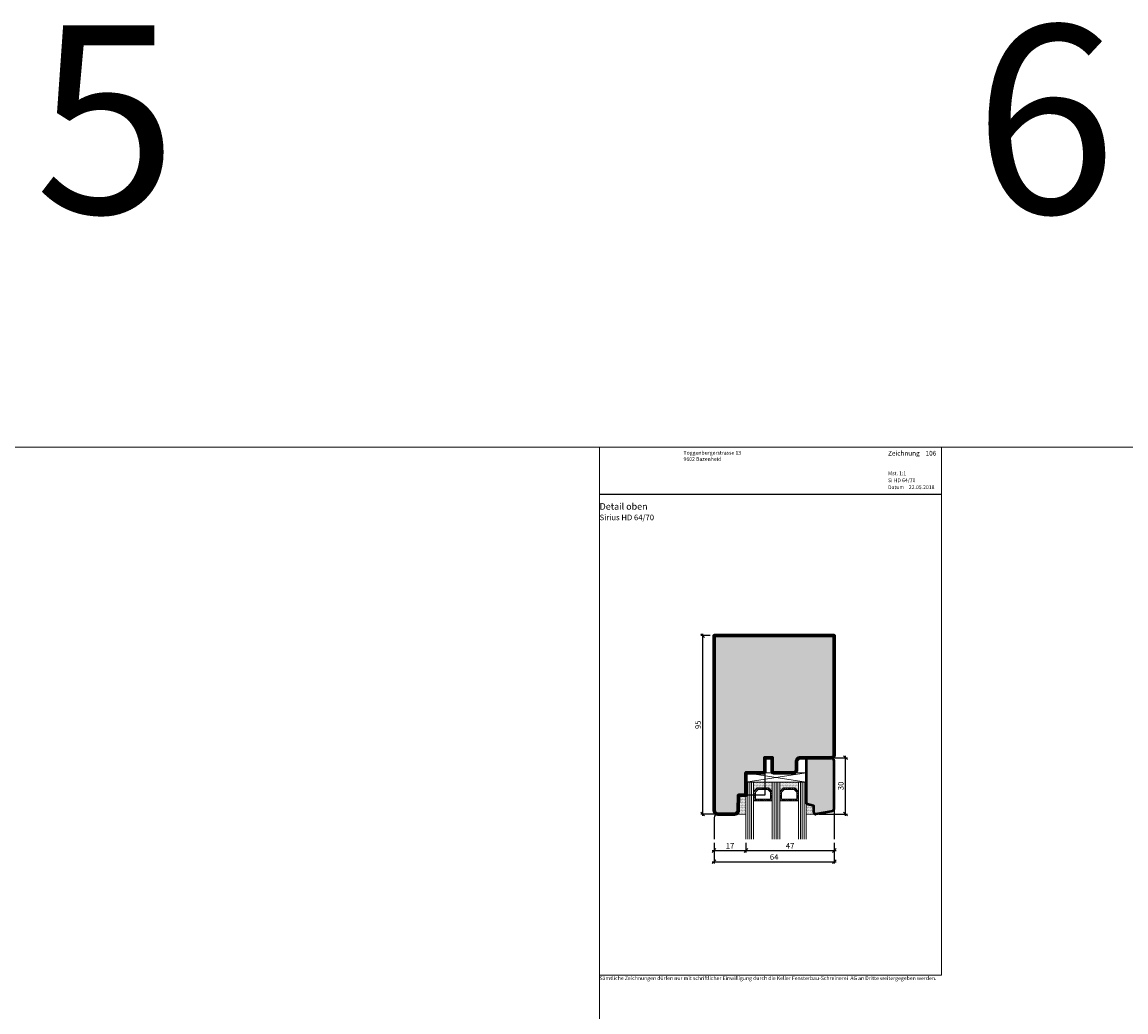
# Model space of a CAD drawing. Extents: x -427 to 10724, y -1070 to 3930.
# Drawn here: x 2916 to 3504, y 2629 to 3156 of the extents above; entities that cross this region are included whole.
import ezdxf

# ---------------------------------------------------------------- set-up
doc = ezdxf.new("R2010")
doc.units = 0
doc.layers.get('0').update_dxf_attribs({"linetype": 'CONTINUOUS', "lineweight": 5, "plot": 0})
doc.layers.get('Defpoints').update_dxf_attribs({"linetype": 'CONTINUOUS', "lineweight": 0})
for name, color, linetype in [('BEM-1', 10, 'CONTINUOUS'), ('Logo', 95, 'CONTINUOUS'), ('PR Linie', 252, 'CONTINUOUS'), ('Schraffur Solid', 254, 'CONTINUOUS')]:
    doc.layers.add(name, color=color, linetype=linetype)
for name, color, linetype, lineweight in [('Dichtung', 1, 'CONTINUOUS', 13), ('Dichtung-Schraff', 12, 'CONTINUOUS', 5), ('Glas', 94, 'CONTINUOUS', 13), ('Glas-Schraff', 70, 'CONTINUOUS', 5), ('MST', 130, 'CONTINUOUS', 13), ('Rahmen', 44, 'CONTINUOUS', 50), ('Text', 130, 'CONTINUOUS', 13), ('Text Bezeichnung', 130, 'CONTINUOUS', 13), ('Text Datum', 130, 'CONTINUOUS', 13), ('Text Nr.', 130, 'CONTINUOUS', 13), ('Text System', 130, 'CONTINUOUS', 13)]:
    doc.layers.add(name, color=color, linetype=linetype, lineweight=lineweight)
doc.styles.add('BEMASSUNG', font='ARIALN.TTF')
doc.styles.get("Standard").update_dxf_attribs({"font": 'arial.ttf'})
doc.styles.add('Stil1', font='txt.shx')
doc.dimstyles.new('BEM-1', dxfattribs={"dimtxt": 3, "dimasz": 2, "dimexe": 1, "dimexo": 2, "dimgap": 1, "dimtad": 1, "dimdec": 1, "dimdsep": 46, "dimtxsty": 'BEMASSUNG', "dimblk1": 'OBLIQUE', "dimblk2": 'OBLIQUE', "dimsah": 1, "dimcen": 0, "dimdle": 1, "dimclrd": 256, "dimclre": 256, "dimclrt": 7, "dimadec": 1, "dimazin": 2, "dimtfac": 1, "dimtdec": 1, "dimtix": 1, "dimtmove": 2, "dimatfit": 3, "dimfxl": 1, "dimtolj": 1, "dimarcsym": 0})

# ---------------------------------------------------------------- blocks, each defined once
blk = doc.blocks.new('_OBLIQUE')
at = {"color": 0, "linetype": 'ByBlock'}
blk.add_line((-0.5, -0.5), (0.5, 0.5), dxfattribs=at)
blk = doc.blocks.new('*D137')
at = {"layer": 'BEM-1', "lineweight": -2, "transparency": 16777216}
for p, q in [((3349.119678640491, 2764.231672791389), (3355.619678640491, 2764.231672791389)), ((3354.619678640491, 2733.229579815275), (3354.619678640491, 2765.231672791389)), ((3340.563299202091, 2734.229579815275), (3355.619678640491, 2734.229579815275))]:
    blk.add_line(p, q, dxfattribs=at)
at = {"layer": 'Defpoints', "color": 0, "transparency": 16777216}
for p in [(3347.119678640491, 2764.231672791389), (3354.619678640491, 2764.231672791389), (3338.563299202091, 2734.229579815275)]:
    blk.add_point(p, dxfattribs=at)
at = {"layer": 'BEM-1', "lineweight": -2, "transparency": 16777216, "xscale": 2, "yscale": 2, "zscale": 2}
for p, rotation in [((3354.619678640491, 2764.231672791389), 90), ((3354.619678640491, 2734.229579815275), 270)]:
    blk.add_blockref('_OBLIQUE', p, dxfattribs=dict(at, rotation=rotation))
at = {"layer": 'BEM-1', "color": 7, "transparency": 16777216, "insert": (3352.087959677325, 2749.230626303333), "char_height": 3, "attachment_point": 5, "rotation": 90, "style": 'BEMASSUNG'}
blk.add_mtext('\\A1;30', dxfattribs=at)
blk = doc.blocks.new('*D138')
at = {"layer": 'BEM-1', "lineweight": -2, "transparency": 16777216}
for p, q in [((3284.622428122489, 2718.826421614768), (3284.622428122489, 2713.826421614768)), ((3301.623611239034, 2718.826421614768), (3301.623611239034, 2713.826421614768)), ((3283.622428122489, 2714.826421614768), (3302.623611239034, 2714.826421614768))]:
    blk.add_line(p, q, dxfattribs=at)
at = {"layer": 'Defpoints', "color": 0, "transparency": 16777216}
for p in [(3284.622428122489, 2720.826421614768), (3301.623611239034, 2720.826421614768), (3301.623611239034, 2714.826421614768)]:
    blk.add_point(p, dxfattribs=at)
at = {"layer": 'BEM-1', "lineweight": -2, "transparency": 16777216, "xscale": 2, "yscale": 2, "zscale": 2, "rotation": 180}
blk.add_blockref('_OBLIQUE', (3284.622428122489, 2714.826421614768), dxfattribs=at)
at = {"layer": 'BEM-1', "lineweight": -2, "transparency": 16777216, "xscale": 2, "yscale": 2, "zscale": 2}
blk.add_blockref('_OBLIQUE', (3301.623611239034, 2714.826421614768), dxfattribs=at)
at = {"layer": 'BEM-1', "color": 7, "transparency": 16777216, "insert": (3293.123019680761, 2717.332560768929), "char_height": 3, "attachment_point": 5, "style": 'BEMASSUNG'}
blk.add_mtext('\\A1;17', dxfattribs=at)
blk = doc.blocks.new('*D139')
at = {"layer": 'BEM-1', "lineweight": -2, "transparency": 16777216}
for p, q in [((3301.623611239034, 2718.826421614768), (3301.623611239034, 2713.826421614768)), ((3348.619678640491, 2718.826435756281), (3348.619678640491, 2713.826421614768)), ((3300.623611239034, 2714.826421614768), (3349.619678640491, 2714.826421614768))]:
    blk.add_line(p, q, dxfattribs=at)
at = {"layer": 'Defpoints', "color": 0, "transparency": 16777216}
for p in [(3301.623611239034, 2720.826421614768), (3348.619678640491, 2720.826435756281), (3348.619678640491, 2714.826421614768)]:
    blk.add_point(p, dxfattribs=at)
at = {"layer": 'BEM-1', "lineweight": -2, "transparency": 16777216, "xscale": 2, "yscale": 2, "zscale": 2, "rotation": 180}
blk.add_blockref('_OBLIQUE', (3301.623611239034, 2714.826421614768), dxfattribs=at)
at = {"layer": 'BEM-1', "lineweight": -2, "transparency": 16777216, "xscale": 2, "yscale": 2, "zscale": 2}
blk.add_blockref('_OBLIQUE', (3348.619678640491, 2714.826421614768), dxfattribs=at)
at = {"layer": 'BEM-1', "color": 7, "transparency": 16777216, "insert": (3325.121644939763, 2717.326421614768), "char_height": 3, "attachment_point": 5, "style": 'BEMASSUNG'}
blk.add_mtext('\\A1;47', dxfattribs=at)
blk = doc.blocks.new('*D140')
at = {"layer": 'BEM-1', "lineweight": -2, "transparency": 16777216}
for p, q in [((3284.622428122489, 2718.826421614768), (3284.622428122489, 2707.826421614768)), ((3348.619678640491, 2718.826435756281), (3348.619678640491, 2707.826421614768)), ((3283.622428122489, 2708.826421614768), (3349.619678640491, 2708.826421614768))]:
    blk.add_line(p, q, dxfattribs=at)
at = {"layer": 'Defpoints', "color": 0, "transparency": 16777216}
for p in [(3284.622428122489, 2720.826421614768), (3348.619678640491, 2720.826435756281), (3348.619678640491, 2708.826421614768)]:
    blk.add_point(p, dxfattribs=at)
at = {"layer": 'BEM-1', "lineweight": -2, "transparency": 16777216, "xscale": 2, "yscale": 2, "zscale": 2, "rotation": 180}
blk.add_blockref('_OBLIQUE', (3284.622428122489, 2708.826421614768), dxfattribs=at)
at = {"layer": 'BEM-1', "lineweight": -2, "transparency": 16777216, "xscale": 2, "yscale": 2, "zscale": 2}
blk.add_blockref('_OBLIQUE', (3348.619678640491, 2708.826421614768), dxfattribs=at)
at = {"layer": 'BEM-1', "color": 7, "transparency": 16777216, "insert": (3316.62105338149, 2711.358140577933), "char_height": 3, "attachment_point": 5, "style": 'BEMASSUNG'}
blk.add_mtext('\\A1;64', dxfattribs=at)
blk = doc.blocks.new('*D141')
at = {"layer": 'BEM-1', "lineweight": -2, "transparency": 16777216}
for p, q in [((3282.619677523214, 2829.231673908665), (3277.619677523214, 2829.231673908665)), ((3278.619677523214, 2733.231773090794), (3278.619677523214, 2830.231673908665)), ((3284.62335183962, 2734.231773090794), (3277.619677523214, 2734.231773090794))]:
    blk.add_line(p, q, dxfattribs=at)
at = {"layer": 'Defpoints', "color": 0, "transparency": 16777216}
for p in [(3278.619677523214, 2829.231673908665), (3284.619677523214, 2829.231673908665), (3286.62335183962, 2734.231773090794)]:
    blk.add_point(p, dxfattribs=at)
at = {"layer": 'BEM-1', "lineweight": -2, "transparency": 16777216, "xscale": 2, "yscale": 2, "zscale": 2}
for p, rotation in [((3278.619677523214, 2829.231673908665), 90), ((3278.619677523214, 2734.231773090794), 270)]:
    blk.add_blockref('_OBLIQUE', p, dxfattribs=dict(at, rotation=rotation))
at = {"layer": 'BEM-1', "color": 7, "transparency": 16777216, "insert": (3276.087958560049, 2781.731723499731), "char_height": 3, "attachment_point": 5, "rotation": 90, "style": 'BEMASSUNG'}
blk.add_mtext('\\A1;95', dxfattribs=at)

msp = doc.modelspace()

# ---------------------------------------------------------------- hatches: boundary and pattern name
at = {"layer": 'Dichtung-Schraff'}
h = msp.add_hatch(dxfattribs=at)
h.set_pattern_fill('DOTS', color=256, scale=0.25)
h.set_pattern_definition([(0, (2829.572523679553, -220.6234345510334), (0.1984375, 0.396875), [0, -0.396875])])
h.paths.add_polyline_path([(3313.623611239034, 2748.231658649876), (3307.62361078531, 2748.231658649876), (3305.623611239034, 2746.2316591036), (3305.623611239034, 2751.231658649876), (3315.623611239034, 2751.231658649876), (3315.623611239034, 2746.231658649876)])
h = msp.add_hatch(dxfattribs=at)
h.set_pattern_fill('DOTS', color=256, scale=0.25)
h.set_pattern_definition([(0, (2843.572522528826, -220.6234345510334), (0.1984375, 0.396875), [0, -0.396875])])
h.paths.add_polyline_path([(3327.623610088307, 2748.231658649876), (3321.623609634583, 2748.231658649876), (3319.623610088307, 2746.2316591036), (3319.623610088307, 2751.231658649876), (3329.623610088307, 2751.231658649876), (3329.623610088307, 2746.231658649876)])
h = msp.add_hatch(dxfattribs=at)
h.set_pattern_fill('DOTS', color=256, scale=0.25)
h.set_pattern_definition([(0, (-3.051758085348411e-06, -42.65633834315349), (0.1984375, 0.396875), [0, -0.396875])])
edge = h.paths.add_edge_path()
edge.add_line((3301.623611239034, 2744.23175020261), (3297.619673708517, 2744.231651020482))
edge.add_line((3297.619673708517, 2744.231651020482), (3297.549708345968, 2736.214217853978))
edge.add_arc((3295.556200827286, 2736.225378962735), 1.993538762449701, 271.4167016783995, 359.67921979781806, ccw=False)
edge.add_line((3295.60548826105, 2734.232449574557), (3301.623611239034, 2733.730187697958))
edge.add_line((3301.623611239034, 2733.730187697958), (3301.623611239034, 2744.23175020261))
h = msp.add_hatch(dxfattribs=at)
h.set_pattern_fill('DOTS', color=256, scale=0.25)
h.set_pattern_definition([(0, (1.117276497097919e-06, -42.65640049558579), (0.1984375, 0.396875), [0, -0.396875])])
edge = h.paths.add_edge_path()
edge.add_line((3337.623615408068, 2738.731672791389), (3333.623615408068, 2739.803480652717))
edge.add_line((3333.623615408068, 2739.803480652717), (3333.623615408068, 2733.730125545525))
edge.add_line((3333.623615408068, 2733.730125545525), (3338.563299202087, 2734.229579815275))
edge.add_arc((3338.623619222781, 2735.227762726648), 1.000003814719109, 179.9999999998697, 266.5418313341931, ccw=False)
edge.add_line((3337.623615408061, 2735.22776272665), (3337.623615408068, 2738.731672791389))
at = {"layer": 'Glas-Schraff'}
h = msp.add_hatch(dxfattribs=at)
h.set_pattern_fill('ANSI31', color=256, scale=0.25, angle=180, style=0)
h.set_pattern_definition([(135, (3388.594910614389, 2257.388320517246), (0.5612660075668222, 0.561266007566822), [])])
h.paths.add_polyline_path([(3308.037824347683, 2747.231658649876), (3306.62361078531, 2745.817445087503), (3306.62361078531, 2742.231658649876), (3314.623611239034, 2742.231658649876), (3314.623611239034, 2745.817445087503), (3313.209397676661, 2747.231658649876)], flags=16)
h.paths.add_polyline_path([(3307.62361078531, 2748.231658649876), (3305.62361078531, 2746.231658649876), (3305.62361078531, 2741.231658649876), (3315.623611239034, 2741.231658649876), (3315.623611239034, 2746.231658649876), (3313.623611239034, 2748.231658649876)])
h = msp.add_hatch(dxfattribs=at)
h.set_pattern_fill('ANSI31', color=256, scale=0.25, angle=180, style=0)
h.set_pattern_definition([(135, (3402.594909463663, 2257.388320517246), (0.5612660075668222, 0.561266007566822), [])])
h.paths.add_polyline_path([(3322.037823196956, 2747.231658649876), (3320.623609634583, 2745.817445087503), (3320.623609634583, 2742.231658649876), (3328.623610088307, 2742.231658649876), (3328.623610088307, 2745.817445087503), (3327.209396525934, 2747.231658649876)], flags=16)
h.paths.add_polyline_path([(3321.623609634583, 2748.231658649876), (3319.623609634583, 2746.231658649876), (3319.623609634583, 2741.231658649876), (3329.623610088307, 2741.231658649876), (3329.623610088307, 2746.231658649876), (3327.623610088307, 2748.231658649876)])
at = {"layer": 'Schraffur Solid'}
h = msp.add_hatch(color=256, dxfattribs=at)
h.dxf.hatch_style = 1
edge = h.paths.add_edge_path()
edge.add_line((3311.619674471456, 2756.231658649876), (3301.623611239034, 2756.231658649876))
edge.add_line((3301.623611239034, 2756.231658649876), (3301.623611239034, 2744.231673908665))
edge.add_line((3301.623611239034, 2744.231673908665), (3297.619673708517, 2744.231651020482))
edge.add_line((3297.619673708517, 2744.231651020482), (3297.549708345968, 2736.214217853978))
edge.add_arc((3295.549792211475, 2736.231666155696), 1.9999922470451, 269.9997830899107, 359.50013469720426, ccw=False)
edge.add_line((3295.549784639913, 2734.231673908665), (3286.619673708517, 2734.231673908665))
edge.add_arc((3286.619673708517, 2736.231673908665), 2, 180, 270, ccw=False)
edge.add_line((3284.619673708517, 2736.231673908665), (3284.619677523214, 2829.231673908665))
edge.add_line((3284.619677523214, 2829.231673908665), (3348.619677523214, 2829.231673908665))
edge.add_line((3348.619677523214, 2829.231673908665), (3348.619677523214, 2765.731673908665))
edge.add_arc((3347.119681337824, 2765.731670094056), 1.499996185394896, -90.00014570773777, 0.00014570773777222712, ccw=False)
edge.add_line((3347.119677523214, 2764.231673908665), (3330.602297762472, 2764.231673908665))
edge.add_arc((3330.602311731514, 2762.231660066599), 2.00001384211522, 90.00040018080274, 179.499958568877)
edge.add_line((3328.602374056418, 2762.249114704563), (3328.562834719259, 2757.718566608861))
edge.add_arc((3327.062891896582, 2757.731658607116), 1.499999957239501, 270.0000016476727, 359.4999161394492, ccw=False)
edge.add_line((3327.062891939718, 2756.231658649876), (3316.119674471456, 2756.231658649876))
edge.add_line((3316.119674471456, 2756.231658649876), (3315.619674471456, 2756.731658649876))
edge.add_line((3315.619674471456, 2756.731658649876), (3315.619674471456, 2764.231658649876))
edge.add_line((3315.619674471456, 2764.231658649876), (3311.619674471456, 2764.231658649876))
edge.add_line((3311.619674471456, 2764.231658649876), (3311.619674471456, 2756.231658649876))
h = msp.add_hatch(color=256, dxfattribs=at)
h.dxf.hatch_style = 1
edge = h.paths.add_edge_path()
edge.add_arc((3346.623648734062, 2762.23169186505), 1.9999961854229, 359.9999807836468, 450.0008742642137)
edge.add_line((3346.623618216542, 2764.23168805024), (3345.623614401903, 2764.231672791389))
edge.add_line((3345.623614401903, 2764.231672791389), (3333.623615408068, 2764.231672791389))
edge.add_line((3333.623615408068, 2764.231672791389), (3333.623615408068, 2739.803480652717))
edge.add_line((3333.623615408068, 2739.803480652717), (3337.623615408068, 2738.731672791389))
edge.add_line((3337.623615408068, 2738.731672791389), (3337.623615408061, 2735.227762726648))
edge.add_arc((3338.62361922278, 2735.227762726648), 1.000003814718639, 180, 269.9993443035072)
edge.add_arc((3338.62355617943, 2735.227759149929), 1.000000239265969, 270.0029564181615, 285.0030887914581)
edge.add_line((3338.882427358752, 2734.26184704676), (3346.970934039137, 2735.688069008153))
edge.add_arc((3346.623637683803, 2737.657684514177), 1.999999999999802, 280.0000000000061, 359.9999807836573)
edge.add_line((3348.623637683803, 2737.6576838434), (3348.623644919485, 2762.231691194274))

# ---------------------------------------------------------------- linework, layer by layer
for points in [[(2723.686032320785, 2429.537566732391), (3223.686032320785, 2429.537566732391), (3223.686032320785, 2929.537566732391), (2723.686032320785, 2929.537566732391)], [(3223.686032320785, 2429.537566732391), (3723.686032320785, 2429.537566732391), (3723.686032320785, 2929.537566732391), (3223.686032320785, 2929.537566732391)]]:
    msp.add_lwpolyline(points, close=True)
at = {"layer": 'Defpoints'}
msp.add_lwpolyline([(3405.686032320785, 2648.537566732391), (3405.686032320785, 2929.537566732391), (3223.686032320785, 2929.537566732391), (3223.686032320785, 2648.537566732391)], close=True, dxfattribs=at)
at = {"layer": 'Dichtung'}
for points in [[(3313.623611239034, 2748.231658649876), (3307.62361078531, 2748.231658649876), (3305.623611239034, 2746.2316591036), (3305.623611239034, 2751.231658649876), (3315.623611239034, 2751.231658649876), (3315.623611239034, 2746.231658649876)], [(3327.623610088307, 2748.231658649876), (3321.623609634583, 2748.231658649876), (3319.623610088307, 2746.2316591036), (3319.623610088307, 2751.231658649876), (3329.623610088307, 2751.231658649876), (3329.623610088307, 2746.231658649876)]]:
    msp.add_lwpolyline(points, close=True, dxfattribs=at)
for points in [[(3301.623611239034, 2744.23175020261), (3297.619673708517, 2744.231651020482), (3297.549708345968, 2736.214217853978, -0.4053592749919237), (3295.60548826105, 2734.232449574557), (3301.623611239034, 2733.730187697958)], [(3337.623615408068, 2738.731672791389), (3333.623615408068, 2739.803480652717), (3333.623615408068, 2733.730125545525), (3338.563299202087, 2734.229579815275, -0.3966440515085053), (3337.623615408061, 2735.22776272665)]]:
    msp.add_lwpolyline(points, format="xyb", close=True, dxfattribs=at)
at = {"layer": 'Dichtung-Schraff'}
msp.add_point((3284.619677523214, 2829.231673908665), dxfattribs=at)
at = {"layer": 'Glas'}
for p, q in [((3301.623611239034, 2751.231658649876), (3305.623611239034, 2751.231658649876)), ((3301.623611239034, 2720.826421614768), (3301.623611239034, 2751.231658649876)), ((3305.623611239034, 2751.231658649876), (3305.623611239034, 2720.826421614768)), ((3315.623611239034, 2751.231658649876), (3319.623611239034, 2751.231658649876)), ((3315.623611239034, 2720.826421614768), (3315.623611239034, 2751.231658649876)), ((3319.623611239034, 2751.231658649876), (3319.623611239034, 2720.826421614768)), ((3333.62360893758, 2751.231658649876), (3329.62360893758, 2751.231658649876)), ((3329.623610088307, 2720.826421614768), (3329.623610088307, 2751.231658649876)), ((3333.623610088307, 2751.231658649876), (3333.623610088307, 2720.826421614768))]:
    msp.add_line(p, q, dxfattribs=at)
at = {"layer": 'Glas', "linetype": 'Continuous'}
for points in [[(3307.62361078531, 2748.231658649876), (3305.62361078531, 2746.231658649876), (3305.62361078531, 2741.231658649876), (3315.623611239034, 2741.231658649876), (3315.623611239034, 2746.231658649876), (3313.623611239034, 2748.231658649876)], [(3308.037824347683, 2747.231658649876), (3306.62361078531, 2745.817445087503), (3306.62361078531, 2742.231658649876), (3314.623611239034, 2742.231658649876), (3314.623611239034, 2745.817445087503), (3313.209397676661, 2747.231658649876)], [(3321.623609634583, 2748.231658649876), (3319.623609634583, 2746.231658649876), (3319.623609634583, 2741.231658649876), (3329.623610088307, 2741.231658649876), (3329.623610088307, 2746.231658649876), (3327.623610088307, 2748.231658649876)], [(3322.037823196956, 2747.231658649876), (3320.623609634583, 2745.817445087503), (3320.623609634583, 2742.231658649876), (3328.623610088307, 2742.231658649876), (3328.623610088307, 2745.817445087503), (3327.209396525934, 2747.231658649876)]]:
    msp.add_lwpolyline(points, close=True, dxfattribs=at)
at = {"layer": 'Glas-Schraff'}
for p, q in [((3301.623611239034, 2756.231658649876), (3333.675974420696, 2751.23165822927)), ((3301.623611239034, 2751.231658649876), (3333.623615408068, 2756.231658669185)), ((3302.623611239034, 2751.231658649876), (3302.623611239034, 2720.826421614768)), ((3303.623611239034, 2751.231658649876), (3303.623611239034, 2720.826421614768)), ((3304.623611239034, 2751.231658649876), (3304.623611239034, 2720.826421614768)), ((3316.623611239034, 2751.231658649876), (3316.623611239034, 2720.826421614768)), ((3317.623611239034, 2751.231658649876), (3317.623611239034, 2720.826421614768)), ((3318.623611239034, 2751.231658649876), (3318.623611239034, 2720.826421614768)), ((3330.623610088307, 2751.231658649876), (3330.623610088307, 2720.826421614768)), ((3331.623610088307, 2751.231658649876), (3331.623610088307, 2720.826421614768)), ((3332.623610088307, 2751.231658649876), (3332.623610088307, 2720.826421614768))]:
    msp.add_line(p, q, dxfattribs=at)
msp.add_lwpolyline([(3301.623611239034, 2756.231658649876), (3333.623615408068, 2756.231658669185), (3333.675974420696, 2751.23165822927), (3301.623611239034, 2751.231658649876)], close=True, dxfattribs=at)
at = {"layer": 'Logo', "color": 4}
msp.add_line((3223.686032320785, 2904.415399165508), (3405.686032320785, 2904.415399165508), dxfattribs=at)
at = {"layer": 'PR Linie'}
msp.add_lwpolyline([(3330.600197652181, 2764.231672791389), (3347.119678640491, 2764.231672791389, -0.414213562373095), (3348.619678640491, 2762.731672791389), (3348.619678640491, 2720.826435756281)], format="xyb", dxfattribs=at)
at = {"layer": 'PR Linie', "linetype": 'Continuous', "lineweight": 25}
msp.add_lwpolyline([(3311.623359469015, 2756.231757832005), (3311.619674471456, 2744.23175020261), (3297.623355654317, 2744.23175020261), (3297.553390291769, 2736.214317036106, -0.4116616846602616), (3295.553466585714, 2734.231773090794), (3286.62335183962, 2734.231773090794, 0.414213562373095), (3284.62335183962, 2732.231776905491), (3284.622428122489, 2720.826421614768)], format="xyb", dxfattribs=at)
at = {"layer": 'Rahmen', "linetype": 'Continuous', "lineweight": 70}
msp.add_lwpolyline([(3311.619677523214, 2756.231658649876), (3311.619674471456, 2756.231658649876), (3301.623611239034, 2756.231658649876), (3301.623611239034, 2744.231673908665), (3297.619673708517, 2744.231651020482), (3297.549708345968, 2736.214217853978, -0.4116616846602356), (3295.549784639913, 2734.231673908665), (3286.619673708517, 2734.231673908665, -0.414213562373095), (3284.619673708517, 2736.231673908665), (3284.619677523214, 2829.231673908665), (3348.619677523214, 2829.231673908665), (3348.619677523214, 2765.731673908665, -0.4142150520755186), (3347.119677523214, 2764.231673908665), (3330.602297762472, 2764.231673908665, 0.4116576370625229), (3328.602374056418, 2762.249114704563), (3328.562834719259, 2757.718566608861, -0.4116594541685183), (3327.062891939718, 2756.231658649876), (3316.119674471456, 2756.231658649876), (3315.619674471456, 2756.731658649876), (3315.619674471456, 2764.231658649876), (3311.619674471456, 2764.231658649876), (3311.619674471456, 2756.231658649876)], format="xyb", dxfattribs=at)
at = {"layer": 'Rahmen'}
msp.add_lwpolyline([(3348.623644919485, 2762.231691194274, 0.4142181298093586), (3346.623618216542, 2764.23168805024), (3345.623614401903, 2764.231672791389), (3345.623614401903, 2764.231672791389), (3333.623615408068, 2764.231672791389), (3333.623615408068, 2739.803480652717), (3337.623615408068, 2738.731672791389), (3337.623615408061, 2735.227762726648, 0.4142102104885756), (3338.623607778673, 2734.227758911994, 0.06554404288401428), (3338.882427358752, 2734.26184704676), (3346.970934039137, 2735.688069008153, 0.3639701393114664), (3348.623637683803, 2737.6576838434)], format="xyb", close=True, dxfattribs=at)

# ---------------------------------------------------------------- texts
at = {"layer": 'Logo', "color": 4, "insert": (3268.378784955302, 2927.537566732391), "char_height": 3, "width": 91.81386530612781, "attachment_point": 1, "style": 'Stil1'}
msp.add_mtext('{\\fArial|b0|i0|c0|p34;\\H0.66666x;Toggenburgerstrasse 13\\P9602 Bazenheid}', dxfattribs=at)
at = {"layer": 'Logo', "color": 4, "insert": (3223.686032320785, 2647.851008790238), "char_height": 2, "width": 190.907378944873, "attachment_point": 1}
msp.add_mtext('Sämtliche Zeichnungen dürfen nur mit schriftlicher Einwilligung durch die Keller Fensterbau-Schreinerei  AG an Dritte weitergegeben werden.', dxfattribs=at)
at = {"layer": 'MST', "insert": (3377.257228472209, 2916.578330602502), "char_height": 2, "width": 30.40085887763598, "attachment_point": 1}
msp.add_mtext('Mst. 1:1', dxfattribs=at)
at = {"layer": 'Text', "char_height": 100, "width": 96.2815, "attachment_point": 5}
for s, insert in [('5', (2960.931940653219, 3091.058941808827)), ('6', (3460.931940653219, 3091.058941808827))]:
    msp.add_mtext(s, dxfattribs=dict(at, insert=insert))
at = {"layer": 'Text Bezeichnung', "insert": (3223.686032320785, 2899.71852797258), "char_height": 3.5, "width": 42.44119198599856, "attachment_point": 1}
msp.add_mtext('{\\fArial|b1|i0|c0|p34;Detail oben}', dxfattribs=at)
at = {"layer": 'Text Datum', "insert": (3377.257228472209, 2909.186239253593), "char_height": 2, "width": 32.30490308602566, "attachment_point": 1}
msp.add_mtext('{\\fArial|b0|i0|c238|p34;Datum    }22.05.2018', dxfattribs=at)
at = {"layer": 'Text Nr.', "insert": (3377.257228472209, 2927.55075449461), "char_height": 2.5, "width": 30.18929078464316, "attachment_point": 1}
msp.add_mtext('\\pt22.5;{\\fArial|b1|i0|c0|p34;Zeichnung ^I106}', dxfattribs=at)
at = {"layer": 'Text System', "insert": (3377.257228472209, 2912.877384585833), "char_height": 2, "width": 34.20894729441534, "attachment_point": 1}
msp.add_mtext('Si HD 64/70', dxfattribs=at)
at = {"layer": 'Text System', "insert": (3223.686032320785, 2893.611676994), "char_height": 3, "width": 113.9731003681472, "attachment_point": 1, "style": 'Stil1'}
msp.add_mtext('{\\fArial|b0|i0|c0|p34;Sirius HD 64/70}', dxfattribs=at)

# ---------------------------------------------------------------- dimensions: what is measured, and where the dimension line sits
at = {"layer": 'BEM-1'}
for base, p1, p2, picture, middle in [((3278.619677523214, 2829.231673908665), (3286.62335183962, 2734.231773090794), (3284.619677523214, 2829.231673908665), '*D141', (3276.087958560049, 2781.731723499731)), ((3354.619678640491, 2764.231672791389), (3338.563299202091, 2734.229579815275), (3347.119678640491, 2764.231672791389), '*D137', (3352.087959677325, 2749.230626303333))]:
    dim = msp.add_linear_dim(base=base, p1=p1, p2=p2, angle=90, dimstyle='BEM-1', dxfattribs=at)
    dim.commit()
    dim.dimension.update_dxf_attribs({"geometry": picture, "text_midpoint": middle})
for base, p1, p2, picture, middle in [((3348.619678640491, 2708.826421614768), (3284.622428122489, 2720.826421614768), (3348.619678640491, 2720.826435756281), '*D140', (3316.62105338149, 2711.358140577933)), ((3301.623611239034, 2714.826421614768), (3284.622428122489, 2720.826421614768), (3301.623611239034, 2720.826421614768), '*D138', (3293.123019680761, 2717.332560768929)), ((3348.619678640491, 2714.826421614768), (3301.623611239034, 2720.826421614768), (3348.619678640491, 2720.826435756281), '*D139', (3325.121644939763, 2717.326421614768))]:
    dim = msp.add_linear_dim(base=base, p1=p1, p2=p2, dimstyle='BEM-1', dxfattribs=at)
    dim.commit()
    dim.dimension.update_dxf_attribs({"geometry": picture, "text_midpoint": middle})

doc.saveas('drawing.dxf')
